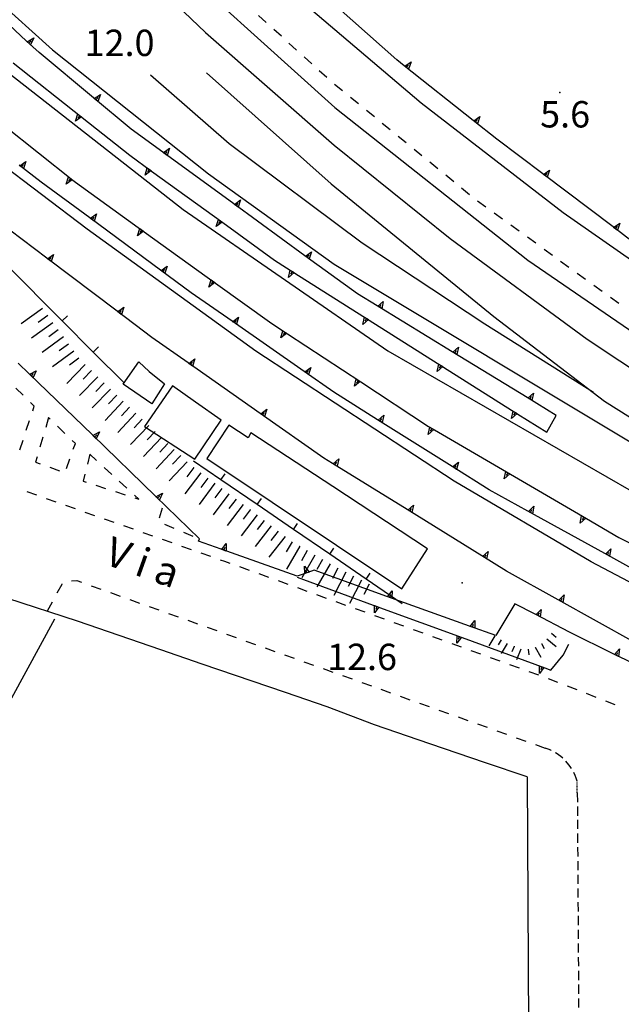
# Model space of a CAD drawing. Units: metres. Extents: x 2500832 to 2502386, y 4502232 to 4503651.
# Drawn here: x 2500937 to 2501019, y 4502498 to 4502633 of the extents above; entities that cross this region are included whole.
import ezdxf

# ---------------------------------------------------------------- set-up
doc = ezdxf.new("R2010")
doc.units = ezdxf.units.M
doc.linetypes.add('TRATTEGGIATA2', pattern=[0.375, 0.25, -0.125])
for name, color, linetype in [("'03 recinzione", 254, 'Continuous'), ('binario a scartamento ordinario due o più biari', 254, 'Continuous'), ('fabbricati annessi F.S.', 250, 'Continuous'), ('marciapiede - spartitraffico', 254, 'Continuous'), ('muro di sostegno', 254, 'Continuous'), ('muro di sostegno v', 254, 'Continuous'), ('muro divisorio', 254, 'Continuous'), ('muro divisorio v', 254, 'Continuous'), ('PROGETTO_2009', 254, 'Continuous'), ('punto quotato a terra', 254, 'Continuous'), ('scarpata fino a 2 mt', 254, 'Continuous'), ('scarpata fino a 2 mt v', 254, 'Continuous'), ('scarpata fino a 5 mt', 254, 'Continuous'), ('scarpata fino a 5 mt v', 254, 'Continuous'), ('TOPO01', 254, 'Continuous')]:
    doc.layers.add(name, color=color, linetype=linetype)

msp = doc.modelspace()

# ---------------------------------------------------------------- linework, layer by layer
at = {"layer": "'03 recinzione"}
for p, q in [((2500985.188, 4502536.594), (2500978.711, 4502539.063)), ((2500992.758, 4502534.008), (2500985.188, 4502536.594)), ((2501000.328, 4502531.43), (2500992.758, 4502534.008)), ((2501006.015, 4502529.487, -6.871), (2501000.328, 4502531.43))]:
    msp.add_line(p, q, dxfattribs=at)
at = {"layer": 'binario a scartamento ordinario due o più biari'}
for points in [[(2500846.602, 4502720), (2500852.063, 4502714.594), (2500901.148, 4502666.398), (2500904.414, 4502663.25), (2500925.469, 4502642.953), (2500941.242, 4502628.719), (2500962.516, 4502611.789), (2500979.703, 4502599.469), (2501021.438, 4502574.406), (2501034.367, 4502567.969), (2501055.508, 4502557.078)], [(2500871.156, 4502720), (2500904.039, 4502687.695), (2500916.586, 4502675.352), (2500942.555, 4502649.813), (2500962.141, 4502631.094), (2500979.688, 4502615.734), (2500995.531, 4502603), (2501014.227, 4502589.234), (2501031.93, 4502577.5), (2501057.648, 4502562.039), (2501086.102, 4502546.484), (2501111.172, 4502534.789), (2501118.641, 4502531.609)], [(2500876.75, 4502720), (2500907.094, 4502690.195), (2500919.336, 4502678.086), (2500930.656, 4502666.891), (2500953.625, 4502644.492), (2500979.766, 4502620.859), (2501006.102, 4502600.031), (2501034.453, 4502580.609), (2501063.344, 4502563.523), (2501086.266, 4502551.586), (2501112.469, 4502539.75), (2501138.531, 4502529.539), (2501171.18, 4502518.844), (2501209.125, 4502508.102), (2501239.313, 4502500)], [(2500911.172, 4502720), (2500911.789, 4502718.047), (2500919.992, 4502700.109), (2500928.281, 4502686.984), (2500930.711, 4502683.148), (2500947.188, 4502662.07), (2500974.047, 4502636.422), (2500991.586, 4502621.516), (2501010.945, 4502606.508), (2501033.523, 4502590.766), (2501055.398, 4502577.234), (2501077.992, 4502564.719), (2501098.359, 4502554.688), (2501122.289, 4502544.344), (2501150.977, 4502533.828), (2501177.383, 4502525.531), (2501202.625, 4502517.68), (2501218.742, 4502512.805), (2501230.508, 4502509.141), (2501243.57, 4502505.188), (2501257.992, 4502500.586), (2501259.523, 4502500)], [(2500846.172, 4502706.656), (2500884.672, 4502670.625), (2500898.789, 4502657.656), (2500924.922, 4502633.656), (2500959.063, 4502606.945), (2500987.031, 4502587.664), (2501033.516, 4502560.898), (2501078.313, 4502540.055), (2501102.742, 4502530.484), (2501128.102, 4502521.813), (2501141.484, 4502517.758)], [(2501169.633, 4502500), (2501160.836, 4502502.43), (2501131.922, 4502510.391), (2501105.039, 4502518.813), (2501084.398, 4502526.328), (2501059.195, 4502536.68), (2501036.273, 4502547.516), (2501014.773, 4502558.852), (2500996.07, 4502569.859), (2500969, 4502587.594), (2500945.984, 4502604.258), (2500921.008, 4502623.18), (2500897.016, 4502642.563), (2500889.922, 4502648.836), (2500878.969, 4502658.523), (2500838.188, 4502698.156)], [(2501015.07, 4502581.938), (2501000.25, 4502591.273), (2500983.531, 4502602.352), (2500965.352, 4502615.914), (2500954.625, 4502625.273)], [(2500962.273, 4502625.609), (2500979.273, 4502610.438), (2501001.484, 4502592.336), (2501016.57, 4502580.789), (2501040.219, 4502565.945), (2501061.18, 4502554.227), (2501082.25, 4502544.305), (2501107.953, 4502534.656), (2501139.047, 4502523.961), (2501163.844, 4502515.43), (2501187.094, 4502508.633), (2501201.992, 4502504.984), (2501218.711, 4502501.586), (2501224.336, 4502500)]]:
    msp.add_lwpolyline(points, dxfattribs=at)
at = {"layer": 'fabbricati annessi F.S.'}
for points in [[(2500953.023, 4502586.141), (2500954.422, 4502584.828), (2500956.531, 4502583.148), (2500954.813, 4502580.398), (2500950.867, 4502583.094), (2500953.023, 4502586.141)], [(2500964.273, 4502578.188), (2500960.75, 4502580.633), (2500957.617, 4502582.852), (2500953.813, 4502577.328), (2500960.672, 4502572.844), (2500964.273, 4502578.188)], [(2500965.313, 4502577.492), (2500962.32, 4502572.961), (2500988.906, 4502555.18), (2500992.43, 4502560.641), (2500979.523, 4502569.141), (2500968.328, 4502576.461), (2500967.961, 4502575.781), (2500965.313, 4502577.492)]]:
    msp.add_lwpolyline(points, dxfattribs=at)
at = {"layer": 'marciapiede - spartitraffico'}
for p, q in [((2500970.398, 4502632.453), (2500969.359, 4502633.398)), ((2500972.477, 4502630.578), (2500971.438, 4502631.516)), ((2500974.547, 4502628.695), (2500973.508, 4502629.633)), ((2500976.625, 4502626.813), (2500975.586, 4502627.758)), ((2500978.695, 4502624.938), (2500977.656, 4502625.875)), ((2500980.836, 4502623.133), (2500979.75, 4502624.016)), ((2500983, 4502621.359), (2500981.922, 4502622.242)), ((2500985.172, 4502619.586), (2500984.086, 4502620.469)), ((2500987.336, 4502617.813), (2500986.258, 4502618.695)), ((2500989.508, 4502616.039), (2500988.422, 4502616.922)), ((2500991.672, 4502614.266), (2500990.586, 4502615.148)), ((2500993.836, 4502612.492), (2500992.758, 4502613.375)), ((2500996.008, 4502610.719), (2500994.922, 4502611.602)), ((2500998.172, 4502608.945), (2500997.086, 4502609.828)), ((2501000.398, 4502607.25), (2500999.266, 4502608.07)), ((2501002.664, 4502605.602), (2501001.531, 4502606.43)), ((2501004.93, 4502603.961), (2501003.797, 4502604.781)), ((2501007.195, 4502602.32), (2501006.063, 4502603.141)), ((2501009.469, 4502600.672), (2501008.336, 4502601.492)), ((2501011.734, 4502599.031), (2501010.602, 4502599.852)), ((2501014, 4502597.383), (2501012.867, 4502598.203)), ((2501016.266, 4502595.742), (2501015.133, 4502596.563)), ((2501018.531, 4502594.094), (2501017.398, 4502594.922)), ((2500937.227, 4502581.578), (2500936.227, 4502582.555)), ((2500938.75, 4502580.094), (2500938.227, 4502580.602)), ((2500938.539, 4502579.453), (2500938.75, 4502580.094)), ((2500937.656, 4502576.797), (2500938.102, 4502578.125)), ((2500940.703, 4502578.547), (2500940.313, 4502577.203)), ((2500940.938, 4502578.32), (2500940.703, 4502578.547)), ((2500942.945, 4502576.367), (2500941.938, 4502577.344)), ((2500936.773, 4502574.141), (2500937.219, 4502575.469)), ((2500939.922, 4502575.859), (2500939.531, 4502574.516)), ((2500944.359, 4502574.992), (2500943.945, 4502575.391)), ((2500944.078, 4502574.219), (2500944.359, 4502574.992)), ((2500939.141, 4502573.172), (2500938.938, 4502572.469)), ((2500938.938, 4502572.469), (2500939.57, 4502572.234)), ((2500943.141, 4502571.578), (2500943.609, 4502572.898)), ((2500946.344, 4502573.523), (2500946, 4502572.164)), ((2500947.266, 4502572.68), (2500946.344, 4502573.523)), ((2500940.883, 4502571.75), (2500942.195, 4502571.273)), ((2500949.328, 4502570.789), (2500948.297, 4502571.734)), ((2500945.656, 4502570.805), (2500945.422, 4502569.867)), ((2500945.422, 4502569.867), (2500945.828, 4502569.734)), ((2500951.391, 4502568.898), (2500950.359, 4502569.844)), ((2500937.719, 4502568.438), (2500939.039, 4502567.969)), ((2500947.164, 4502569.305), (2500948.492, 4502568.867)), ((2500949.82, 4502568.438), (2500951.156, 4502568)), ((2500940.359, 4502567.508), (2500941.68, 4502567.039)), ((2500953.031, 4502567.391), (2500952.422, 4502567.953)), ((2500952.484, 4502567.57), (2500953.031, 4502567.391)), ((2500943, 4502566.578), (2500944.32, 4502566.117)), ((2500945.641, 4502565.648), (2500946.961, 4502565.188)), ((2500956.203, 4502566.156), (2500955.82, 4502564.813)), ((2500948.281, 4502564.719), (2500949.602, 4502564.258)), ((2500950.922, 4502563.789), (2500952.242, 4502563.328)), ((2500956.539, 4502563.984), (2500957.82, 4502563.438)), ((2500959.109, 4502562.883), (2500960.391, 4502562.328)), ((2500953.563, 4502562.859), (2500954.883, 4502562.398)), ((2500956.203, 4502561.93), (2500957.523, 4502561.469)), ((2500958.844, 4502561), (2500960.164, 4502560.539)), ((2500961.484, 4502560.07), (2500962.805, 4502559.609)), ((2500964.133, 4502559.141), (2500964.711, 4502558.938)), ((2500964.711, 4502558.938), (2500965.445, 4502558.672)), ((2500966.766, 4502558.195), (2500968.078, 4502557.719)), ((2500943.852, 4502556.266), (2500944.547, 4502556.289)), ((2500944.547, 4502556.289), (2500945.211, 4502556.055)), ((2500969.398, 4502557.242), (2500970.711, 4502556.766)), ((2500972.031, 4502556.289), (2500973.344, 4502555.813)), ((2500941.883, 4502554.602), (2500942.547, 4502555.82)), ((2500942.547, 4502555.82), (2500942.555, 4502555.828)), ((2500946.531, 4502555.578), (2500947.852, 4502555.109)), ((2500974.664, 4502555.336), (2500975.977, 4502554.859)), ((2500949.164, 4502554.641), (2500950.484, 4502554.164)), ((2500951.805, 4502553.695), (2500953.125, 4502553.227)), ((2500977.297, 4502554.383), (2500978.609, 4502553.906)), ((2500977.297, 4502554.383), (2500978.609, 4502553.906)), ((2500940.547, 4502552.141), (2500941.219, 4502553.367)), ((2500954.438, 4502552.75), (2500955.758, 4502552.281)), ((2500979.93, 4502553.43), (2500981.242, 4502552.953)), ((2500979.93, 4502553.43), (2500981.242, 4502552.953)), ((2500982.563, 4502552.477), (2500983.875, 4502552)), ((2500982.563, 4502552.477), (2500983.875, 4502552)), ((2500957.078, 4502551.813), (2500958.398, 4502551.336)), ((2500959.711, 4502550.867), (2500961.031, 4502550.398)), ((2500985.195, 4502551.523), (2500986.508, 4502551.047)), ((2500985.195, 4502551.523), (2500986.508, 4502551.047)), ((2500962.352, 4502549.922), (2500963.672, 4502549.453)), ((2500987.828, 4502550.57), (2500989.141, 4502550.094)), ((2500987.828, 4502550.57), (2500989.141, 4502550.094)), ((2500990.461, 4502549.617), (2500991.773, 4502549.141)), ((2500964.984, 4502548.984), (2500966.305, 4502548.508)), ((2500993.094, 4502548.664), (2500994.406, 4502548.188)), ((2500967.625, 4502548.039), (2500968.945, 4502547.57)), ((2500970.258, 4502547.094), (2500971.578, 4502546.625)), ((2500995.727, 4502547.711), (2500997.039, 4502547.234)), ((2500995.727, 4502547.711), (2500997.039, 4502547.234)), ((2500998.359, 4502546.758), (2500999.672, 4502546.281)), ((2500972.898, 4502546.156), (2500974.219, 4502545.68)), ((2501000.992, 4502545.805), (2501002.305, 4502545.328)), ((2500975.531, 4502545.211), (2500976.852, 4502544.742)), ((2500978.172, 4502544.266), (2500979.492, 4502543.797)), ((2501003.625, 4502544.852), (2501004.938, 4502544.375)), ((2500980.805, 4502543.328), (2500982.125, 4502542.859)), ((2501006.258, 4502543.898), (2501007.57, 4502543.422)), ((2501008.883, 4502542.922), (2501010.188, 4502542.414)), ((2500983.445, 4502542.383), (2500984.766, 4502541.914)), ((2500986.078, 4502541.445), (2500987.398, 4502540.969)), ((2501011.492, 4502541.914), (2501012.797, 4502541.406)), ((2501011.492, 4502541.914), (2501012.797, 4502541.406)), ((2500988.719, 4502540.5), (2500990.031, 4502540.031)), ((2501014.102, 4502540.898), (2501015.406, 4502540.391)), ((2501014.102, 4502540.898), (2501015.406, 4502540.391)), ((2500991.352, 4502539.555), (2500992.672, 4502539.086)), ((2501016.711, 4502539.891), (2501018.016, 4502539.383)), ((2500993.992, 4502538.617), (2500995.305, 4502538.141)), ((2500996.625, 4502537.672), (2500997.945, 4502537.203)), ((2500999.266, 4502536.727), (2501000.578, 4502536.258)), ((2501001.898, 4502535.789), (2501003.219, 4502535.313)), ((2501004.539, 4502534.844), (2501005.852, 4502534.375)), ((2501007.172, 4502533.898), (2501008.492, 4502533.43))]:
    msp.add_line(p, q, dxfattribs=at)
at = {"layer": 'muro di sostegno'}
for p, q in [((2500937.711, 4502629.922), (2500928.898, 4502638.07)), ((2500988.25, 4502627.359), (2500980.219, 4502634.445)), ((2500939.406, 4502628.352), (2500937.711, 4502629.922)), ((2500946.852, 4502622.156), (2500939.406, 4502628.352)), ((2500935.875, 4502626.969), (2500945.281, 4502619.516)), ((2500989.258, 4502626.563), (2500988.25, 4502627.359)), ((2500998.664, 4502619.102), (2500989.258, 4502626.563)), ((2500951.969, 4502617.898), (2500946.852, 4502622.156)), ((2500945.281, 4502619.516), (2500951.789, 4502614.352)), ((2500934.633, 4502618.398), (2500944.016, 4502610.922)), ((2501001.906, 4502616.531), (2500998.664, 4502619.102)), ((2500956.289, 4502614.75), (2500951.969, 4502617.898)), ((2501008.172, 4502611.789), (2501001.906, 4502616.531)), ((2500951.789, 4502614.352), (2500954.773, 4502612.188)), ((2500965.992, 4502607.695), (2500956.289, 4502614.75)), ((2500939.688, 4502610.68), (2500936.703, 4502612.969)), ((2500954.773, 4502612.188), (2500964.492, 4502605.141)), ((2501017.75, 4502604.555), (2501008.172, 4502611.789)), ((2500946.32, 4502605.789), (2500939.688, 4502610.68)), ((2500944.016, 4502610.922), (2500944.359, 4502610.648)), ((2500944.359, 4502610.648), (2500953.75, 4502603.898)), ((2500940.469, 4502600.281), (2500930.891, 4502607.516)), ((2500975.695, 4502600.633), (2500965.992, 4502607.695)), ((2500955.977, 4502598.672), (2500946.32, 4502605.789)), ((2500964.492, 4502605.141), (2500971.539, 4502600.031)), ((2501020.609, 4502602.391), (2501017.75, 4502604.555)), ((2500953.75, 4502603.898), (2500963.492, 4502596.898)), ((2500940.477, 4502593.828), (2500932.141, 4502602.258)), ((2500982.852, 4502595.43), (2500975.695, 4502600.633)), ((2500950.047, 4502593.055), (2500940.469, 4502600.281)), ((2500971.539, 4502600.031), (2500974.328, 4502598.266)), ((2500960.188, 4502595.57), (2500955.977, 4502598.672)), ((2500974.328, 4502598.266), (2500984.469, 4502591.852)), ((2500963.492, 4502596.898), (2500971.188, 4502591.367)), ((2500965.742, 4502591.695), (2500960.188, 4502595.57)), ((2500985.539, 4502593.781), (2500982.852, 4502595.43)), ((2500995.781, 4502587.523), (2500985.539, 4502593.781)), ((2500954.813, 4502589.453), (2500950.047, 4502593.055)), ((2500975.586, 4502584.828), (2500965.742, 4502591.695)), ((2500971.188, 4502591.367), (2500973.297, 4502589.984)), ((2500984.469, 4502591.852), (2500994.609, 4502585.438)), ((2500973.297, 4502589.984), (2500983.328, 4502583.398)), ((2500959.75, 4502585.992), (2500954.813, 4502589.453)), ((2501006.016, 4502581.266), (2500995.781, 4502587.523)), ((2500938.063, 4502584.523), (2500936.563, 4502585.977)), ((2500969.578, 4502579.109), (2500959.75, 4502585.992)), ((2500946.68, 4502576.164), (2500938.063, 4502584.523)), ((2500979.641, 4502582), (2500975.586, 4502584.828)), ((2500994.609, 4502585.438), (2501004.75, 4502579.023)), ((2500983.328, 4502583.398), (2500992.57, 4502577.328)), ((2500985.609, 4502578.25), (2500979.641, 4502582)), ((2501010.008, 4502578.82), (2501006.016, 4502581.266)), ((2500978.281, 4502573.008), (2500969.578, 4502579.109)), ((2501004.75, 4502579.023), (2501008.703, 4502576.523)), ((2500995.773, 4502571.859), (2500985.609, 4502578.25)), ((2501008.703, 4502576.523), (2501010.008, 4502578.82)), ((2500992.57, 4502577.328), (2500993.383, 4502576.852)), ((2500993.383, 4502576.852), (2501003.75, 4502570.797)), ((2500955.297, 4502567.813), (2500946.68, 4502576.164)), ((2500979.445, 4502572.289), (2500978.281, 4502573.008)), ((2500989.648, 4502565.977), (2500979.445, 4502572.289)), ((2501000.852, 4502568.672), (2500995.773, 4502571.859)), ((2501003.75, 4502570.797), (2501014.109, 4502564.742)), ((2501006.109, 4502565.773), (2501000.852, 4502568.672)), ((2500961.32, 4502561.969), (2500955.297, 4502567.813)), ((2500999.859, 4502559.656), (2500989.648, 4502565.977)), ((2501016.617, 4502559.977), (2501006.109, 4502565.773)), ((2501014.109, 4502564.742), (2501018.539, 4502562.156)), ((2500961.18, 4502561.648), (2500961.32, 4502561.969)), ((2500964.25, 4502560.57), (2500961.18, 4502561.648)), ((2501018.539, 4502562.156), (2501024.656, 4502559.031)), ((2500974.656, 4502556.906), (2500964.25, 4502560.57)), ((2501003.219, 4502557.578), (2500999.859, 4502559.656)), ((2501027.125, 4502554.188), (2501016.617, 4502559.977)), ((2500976.977, 4502557.688), (2500975.578, 4502557.219)), ((2500986.875, 4502554.133), (2500976.977, 4502557.688)), ((2501010.258, 4502553.672), (2501003.219, 4502557.578)), ((2500974.625, 4502556.766), (2500985.891, 4502552.633)), ((2500975.578, 4502557.219), (2500974.656, 4502556.906)), ((2500998.172, 4502550.078), (2500986.875, 4502554.133)), ((2501020.75, 4502547.852), (2501010.258, 4502553.672)), ((2500985.891, 4502552.633), (2500997.156, 4502548.5)), ((2501004.367, 4502553.133), (2501001.75, 4502548.789)), ((2501007.141, 4502551.688), (2501004.367, 4502553.133)), ((2501011.797, 4502549.258), (2501007.141, 4502551.688)), ((2501001.75, 4502548.789), (2500998.172, 4502550.078)), ((2500997.156, 4502548.5), (2501008.422, 4502544.367)), ((2501017.844, 4502546.266), (2501011.797, 4502549.258)), ((2501010.938, 4502546.102), (2501011.742, 4502547.602)), ((2501009.242, 4502544.063), (2501010.938, 4502546.102)), ((2501018.648, 4502545.867), (2501017.844, 4502546.266)), ((2501028.672, 4502541.102), (2501018.648, 4502545.867)), ((2501008.422, 4502544.367), (2501009.242, 4502544.063))]:
    msp.add_line(p, q, dxfattribs=at)
at = {"layer": 'muro di sostegno v'}
for p, q in [((2500937.781, 4502629.844), (2500938.672, 4502630.359)), ((2500938.672, 4502630.359), (2500938.258, 4502629.422)), ((2500938.25, 4502629.43), (2500937.789, 4502629.852)), ((2500938.016, 4502629.648), (2500938.313, 4502629.977)), ((2500989.336, 4502626.492), (2500990.18, 4502627.07)), ((2500989.828, 4502626.109), (2500989.336, 4502626.5)), ((2500989.57, 4502626.313), (2500989.844, 4502626.664)), ((2500990.18, 4502627.07), (2500989.836, 4502626.102)), ((2500946.93, 4502622.078), (2500947.789, 4502622.633)), ((2500947.414, 4502621.68), (2500946.938, 4502622.078)), ((2500947.172, 4502621.883), (2500947.453, 4502622.227)), ((2500947.789, 4502622.633), (2500947.422, 4502621.672)), ((2500944.359, 4502619.008), (2500944.703, 4502619.977)), ((2500945.203, 4502619.586), (2500944.359, 4502619.008)), ((2500944.969, 4502619.766), (2500944.695, 4502619.414)), ((2500944.711, 4502619.969), (2500945.203, 4502619.578)), ((2500998.742, 4502619.031), (2500999.586, 4502619.609)), ((2500999.586, 4502619.609), (2500999.242, 4502618.641)), ((2500999.234, 4502618.648), (2500998.742, 4502619.039)), ((2500998.977, 4502618.852), (2500999.25, 4502619.203)), ((2500956.367, 4502614.68), (2500957.188, 4502615.289)), ((2500957.188, 4502615.289), (2500956.891, 4502614.305)), ((2500956.883, 4502614.313), (2500956.375, 4502614.68)), ((2500956.617, 4502614.5), (2500956.875, 4502614.859)), ((2500936.781, 4502612.898), (2500937.617, 4502613.492)), ((2500937.281, 4502612.523), (2500936.789, 4502612.906)), ((2500937.031, 4502612.719), (2500937.297, 4502613.07)), ((2500937.617, 4502613.492), (2500937.289, 4502612.516)), ((2500953.875, 4502611.641), (2500954.172, 4502612.625)), ((2500954.18, 4502612.617), (2500954.688, 4502612.25)), ((2500943.086, 4502610.414), (2500943.43, 4502611.383)), ((2500943.438, 4502611.375), (2500943.93, 4502610.984)), ((2500954.695, 4502612.258), (2500953.875, 4502611.641)), ((2500954.445, 4502612.43), (2500954.188, 4502612.07)), ((2501008.25, 4502611.719), (2501009.086, 4502612.313)), ((2501008.758, 4502611.344), (2501008.258, 4502611.719)), ((2501008.5, 4502611.539), (2501008.766, 4502611.898)), ((2501009.086, 4502612.313), (2501008.766, 4502611.336)), ((2500943.938, 4502610.992), (2500943.086, 4502610.414)), ((2500943.695, 4502611.172), (2500943.422, 4502610.82)), ((2500966.07, 4502607.625), (2500966.891, 4502608.234)), ((2500966.586, 4502607.258), (2500966.078, 4502607.625)), ((2500966.32, 4502607.445), (2500966.578, 4502607.805)), ((2500966.891, 4502608.234), (2500966.594, 4502607.25)), ((2500946.398, 4502605.719), (2500947.227, 4502606.328)), ((2500946.656, 4502605.547), (2500946.914, 4502605.906)), ((2500947.227, 4502606.328), (2500946.922, 4502605.352)), ((2500946.914, 4502605.359), (2500946.414, 4502605.727)), ((2500963.594, 4502604.594), (2500963.891, 4502605.578)), ((2500964.414, 4502605.211), (2500963.594, 4502604.594)), ((2500963.898, 4502605.57), (2500964.406, 4502605.203)), ((2500964.164, 4502605.383), (2500963.906, 4502605.023)), ((2501017.828, 4502604.484), (2501018.664, 4502605.078)), ((2501018.078, 4502604.305), (2501018.344, 4502604.664)), ((2501018.664, 4502605.078), (2501018.344, 4502604.102)), ((2500952.852, 4502603.352), (2500953.148, 4502604.336)), ((2500953.672, 4502603.969), (2500952.852, 4502603.352)), ((2500953.156, 4502604.328), (2500953.664, 4502603.961)), ((2500953.414, 4502604.141), (2500953.156, 4502603.781)), ((2501018.336, 4502604.109), (2501017.836, 4502604.484)), ((2500940.547, 4502600.211), (2500941.383, 4502600.813)), ((2500941.383, 4502600.813), (2500941.063, 4502599.836)), ((2500975.773, 4502600.563), (2500976.594, 4502601.172)), ((2500976.289, 4502600.195), (2500975.781, 4502600.563)), ((2500976.023, 4502600.383), (2500976.281, 4502600.742)), ((2500976.594, 4502601.172), (2500976.297, 4502600.188)), ((2500941.055, 4502599.844), (2500940.555, 4502600.219)), ((2500940.797, 4502600.039), (2500941.063, 4502600.398)), ((2500956.055, 4502598.602), (2500956.883, 4502599.211)), ((2500956.883, 4502599.211), (2500956.578, 4502598.234)), ((2500956.57, 4502598.242), (2500956.07, 4502598.609)), ((2500956.313, 4502598.43), (2500956.57, 4502598.789)), ((2500973.461, 4502597.664), (2500973.695, 4502598.664)), ((2500974.242, 4502598.328), (2500973.461, 4502597.664)), ((2500973.703, 4502598.656), (2500974.234, 4502598.32)), ((2500973.977, 4502598.484), (2500973.742, 4502598.109)), ((2500962.594, 4502596.352), (2500962.891, 4502597.336)), ((2500963.414, 4502596.969), (2500962.594, 4502596.352)), ((2500962.898, 4502597.328), (2500963.406, 4502596.961)), ((2500963.156, 4502597.141), (2500962.898, 4502596.781)), ((2500985.625, 4502593.719), (2500986.398, 4502594.398)), ((2500985.898, 4502593.578), (2500986.125, 4502593.961)), ((2500986.398, 4502594.398), (2500986.18, 4502593.398)), ((2500950.125, 4502592.984), (2500950.961, 4502593.586)), ((2500950.633, 4502592.617), (2500950.133, 4502592.992)), ((2500950.375, 4502592.813), (2500950.641, 4502593.172)), ((2500950.961, 4502593.586), (2500950.641, 4502592.609)), ((2500986.172, 4502593.406), (2500985.641, 4502593.734)), ((2500965.828, 4502591.625), (2500966.641, 4502592.258)), ((2500966.352, 4502591.281), (2500965.836, 4502591.641)), ((2500966.086, 4502591.469), (2500966.336, 4502591.836)), ((2500966.641, 4502592.258), (2500966.359, 4502591.273)), ((2500983.602, 4502591.25), (2500983.836, 4502592.25)), ((2500984.383, 4502591.914), (2500983.602, 4502591.25)), ((2500983.844, 4502592.242), (2500984.375, 4502591.906)), ((2500984.117, 4502592.07), (2500983.883, 4502591.695)), ((2500972.422, 4502589.398), (2500972.672, 4502590.391)), ((2500973.211, 4502590.047), (2500972.422, 4502589.398)), ((2500972.68, 4502590.383), (2500973.203, 4502590.039)), ((2500972.953, 4502590.203), (2500972.711, 4502589.828)), ((2500995.867, 4502587.461), (2500996.641, 4502588.141)), ((2500996.414, 4502587.148), (2500995.883, 4502587.477)), ((2500996.141, 4502587.32), (2500996.367, 4502587.703)), ((2500996.641, 4502588.141), (2500996.422, 4502587.141)), ((2500959.836, 4502585.922), (2500960.648, 4502586.547)), ((2500960.359, 4502585.57), (2500959.844, 4502585.93)), ((2500960.094, 4502585.758), (2500960.344, 4502586.125)), ((2500960.648, 4502586.547), (2500960.367, 4502585.563)), ((2500993.742, 4502584.836), (2500993.977, 4502585.836)), ((2500993.984, 4502585.828), (2500994.516, 4502585.492)), ((2500938.133, 4502584.445), (2500939.031, 4502584.938)), ((2500938.586, 4502584.016), (2500938.141, 4502584.453)), ((2500938.359, 4502584.242), (2500938.664, 4502584.563)), ((2500939.031, 4502584.938), (2500938.594, 4502584.008)), ((2500975.672, 4502584.758), (2500976.484, 4502585.391)), ((2500976.195, 4502584.414), (2500975.68, 4502584.773)), ((2500975.93, 4502584.602), (2500976.18, 4502584.969)), ((2500976.484, 4502585.391), (2500976.203, 4502584.406)), ((2500994.523, 4502585.5), (2500993.742, 4502584.836)), ((2500994.258, 4502585.656), (2500994.023, 4502585.281)), ((2500982.453, 4502582.813), (2500982.703, 4502583.805)), ((2500983.242, 4502583.461), (2500982.453, 4502582.813)), ((2500982.711, 4502583.797), (2500983.234, 4502583.453)), ((2500982.984, 4502583.617), (2500982.742, 4502583.242)), ((2501006.102, 4502581.203), (2501006.875, 4502581.883)), ((2501006.875, 4502581.883), (2501006.656, 4502580.883)), ((2501006.648, 4502580.891), (2501006.117, 4502581.219)), ((2501006.375, 4502581.063), (2501006.602, 4502581.445)), ((2500969.664, 4502579.039), (2500970.477, 4502579.664)), ((2500970.188, 4502578.688), (2500969.672, 4502579.047)), ((2500969.922, 4502578.875), (2500970.172, 4502579.242)), ((2500970.477, 4502579.664), (2500970.195, 4502578.68)), ((2501003.883, 4502578.422), (2501004.117, 4502579.422)), ((2501004.664, 4502579.086), (2501003.883, 4502578.422)), ((2501004.125, 4502579.414), (2501004.656, 4502579.078)), ((2501004.398, 4502579.242), (2501004.164, 4502578.867)), ((2500985.695, 4502578.188), (2500986.477, 4502578.852)), ((2500986.234, 4502577.859), (2500985.703, 4502578.195)), ((2500985.961, 4502578.031), (2500986.195, 4502578.406)), ((2500986.477, 4502578.852), (2500986.242, 4502577.852)), ((2500946.75, 4502576.086), (2500947.648, 4502576.578)), ((2500947.648, 4502576.578), (2500947.211, 4502575.648)), ((2500992.539, 4502576.219), (2500992.742, 4502577.227)), ((2500993.297, 4502576.914), (2500992.539, 4502576.219)), ((2500992.75, 4502577.219), (2500993.289, 4502576.906)), ((2500993.023, 4502577.063), (2500992.805, 4502576.68)), ((2500947.203, 4502575.656), (2500946.758, 4502576.094)), ((2500946.977, 4502575.883), (2500947.281, 4502576.203)), ((2500979.531, 4502572.227), (2500980.305, 4502572.898)), ((2500979.797, 4502572.078), (2500980.031, 4502572.453)), ((2500980.305, 4502572.898), (2500980.078, 4502571.898)), ((2500995.859, 4502571.797), (2500996.641, 4502572.461)), ((2500996.641, 4502572.461), (2500996.406, 4502571.461)), ((2500980.07, 4502571.906), (2500979.539, 4502572.234)), ((2500996.398, 4502571.469), (2500995.867, 4502571.805)), ((2500996.125, 4502571.641), (2500996.359, 4502572.016)), ((2501002.906, 4502570.164), (2501003.109, 4502571.172)), ((2501003.117, 4502571.164), (2501003.656, 4502570.852)), ((2501003.391, 4502571.008), (2501003.172, 4502570.625)), ((2501003.664, 4502570.859), (2501002.906, 4502570.164)), ((2500955.367, 4502567.734), (2500956.266, 4502568.227)), ((2500955.82, 4502567.305), (2500955.375, 4502567.742)), ((2500955.594, 4502567.531), (2500955.898, 4502567.852)), ((2500956.266, 4502568.227), (2500955.828, 4502567.297)), ((2500989.734, 4502565.914), (2500990.508, 4502566.586)), ((2500990.273, 4502565.594), (2500989.742, 4502565.922)), ((2500990, 4502565.766), (2500990.234, 4502566.141)), ((2500990.508, 4502566.586), (2500990.281, 4502565.586)), ((2501006.195, 4502565.711), (2501006.938, 4502566.422)), ((2501006.758, 4502565.422), (2501006.211, 4502565.727)), ((2501006.477, 4502565.578), (2501006.688, 4502565.969)), ((2501006.938, 4502566.422), (2501006.766, 4502565.414)), ((2501013.266, 4502564.109), (2501013.469, 4502565.117)), ((2501014.023, 4502564.805), (2501013.266, 4502564.109)), ((2501013.477, 4502565.109), (2501014.016, 4502564.797)), ((2501013.75, 4502564.953), (2501013.531, 4502564.57)), ((2500964.352, 4502560.523), (2500964.961, 4502561.344)), ((2500964.945, 4502560.32), (2500964.359, 4502560.531)), ((2500964.648, 4502560.43), (2500964.789, 4502560.852)), ((2500964.961, 4502561.344), (2500964.953, 4502560.32)), ((2500999.945, 4502559.594), (2501000.719, 4502560.266)), ((2501000.719, 4502560.266), (2501000.492, 4502559.266)), ((2501016.703, 4502559.914), (2501017.445, 4502560.625)), ((2501017.445, 4502560.625), (2501017.273, 4502559.617)), ((2501000.484, 4502559.273), (2500999.953, 4502559.602)), ((2501000.211, 4502559.445), (2501000.445, 4502559.82)), ((2501017.266, 4502559.625), (2501016.719, 4502559.93)), ((2501016.984, 4502559.781), (2501017.195, 4502560.172)), ((2500975.68, 4502557.242), (2500975.656, 4502558.266)), ((2500975.656, 4502558.266), (2500976.281, 4502557.453)), ((2500975.969, 4502557.344), (2500975.828, 4502557.766)), ((2500976.273, 4502557.453), (2500975.68, 4502557.25)), ((2500986.969, 4502554.086), (2500987.586, 4502554.906)), ((2500987.586, 4502554.906), (2500987.57, 4502553.883)), ((2500987.563, 4502553.883), (2500986.977, 4502554.094)), ((2500987.563, 4502553.883), (2500986.977, 4502554.094)), ((2500987.266, 4502553.992), (2500987.414, 4502554.414)), ((2500987.266, 4502553.992), (2500987.414, 4502554.414)), ((2501010.344, 4502553.609), (2501011.086, 4502554.32)), ((2501010.898, 4502553.32), (2501010.352, 4502553.625)), ((2501010.617, 4502553.477), (2501010.828, 4502553.867)), ((2501011.086, 4502554.32), (2501010.906, 4502553.313)), ((2500985.172, 4502551.867), (2500985.195, 4502552.891)), ((2500985.172, 4502551.867), (2500985.195, 4502552.891)), ((2500985.797, 4502552.68), (2500985.172, 4502551.867)), ((2500985.797, 4502552.68), (2500985.172, 4502551.867)), ((2500985.203, 4502552.891), (2500985.789, 4502552.672)), ((2500985.203, 4502552.891), (2500985.789, 4502552.672)), ((2500985.508, 4502552.773), (2500985.359, 4502552.359)), ((2500985.508, 4502552.773), (2500985.359, 4502552.359)), ((2501007.234, 4502551.633), (2501007.953, 4502552.359)), ((2501007.953, 4502552.359), (2501007.805, 4502551.344)), ((2500998.266, 4502550.031), (2500998.883, 4502550.852)), ((2500998.883, 4502550.852), (2500998.867, 4502549.828)), ((2501007.797, 4502551.352), (2501007.242, 4502551.641)), ((2501007.508, 4502551.5), (2501007.711, 4502551.898)), ((2500998.859, 4502549.828), (2500998.273, 4502550.039)), ((2500998.563, 4502549.938), (2500998.711, 4502550.359)), ((2500996.438, 4502547.734), (2500996.461, 4502548.758)), ((2500997.063, 4502548.547), (2500996.438, 4502547.734)), ((2500996.469, 4502548.758), (2500997.055, 4502548.539)), ((2500996.773, 4502548.641), (2500996.625, 4502548.227)), ((2501017.938, 4502546.211), (2501018.641, 4502546.953)), ((2501018.641, 4502546.953), (2501018.508, 4502545.938)), ((2501018.5, 4502545.945), (2501017.938, 4502546.219)), ((2501018.211, 4502546.086), (2501018.406, 4502546.484)), ((2501007.703, 4502543.602), (2501007.727, 4502544.625)), ((2501008.328, 4502544.414), (2501007.703, 4502543.602)), ((2501007.734, 4502544.625), (2501008.32, 4502544.406)), ((2501008.039, 4502544.508), (2501007.891, 4502544.094))]:
    msp.add_line(p, q, dxfattribs=at)
at = {"layer": 'muro divisorio'}
for p, q in [((2500942.57, 4502591.734), (2500940.477, 4502593.828)), ((2500946.805, 4502587.484), (2500942.57, 4502591.734)), ((2500951.047, 4502583.242), (2500946.805, 4502587.484)), ((2500964.234, 4502570.047), (2500960.508, 4502572.594)), ((2500969.188, 4502566.656), (2500964.234, 4502570.047)), ((2500974.141, 4502563.266), (2500969.188, 4502566.656)), ((2500979.086, 4502559.875), (2500974.141, 4502563.266)), ((2500984.039, 4502556.492), (2500979.086, 4502559.875)), ((2500988.992, 4502553.102), (2500984.039, 4502556.492)), ((2500944.656, 4502550.734), (2500935.148, 4502553.852)), ((2500950.328, 4502548.789), (2500944.656, 4502550.734)), ((2500956.008, 4502546.844), (2500950.328, 4502548.789)), ((2500961.68, 4502544.898), (2500956.008, 4502546.844)), ((2500973.031, 4502541.008), (2500961.68, 4502544.898)), ((2500978.711, 4502539.063), (2500973.031, 4502541.008))]:
    msp.add_line(p, q, dxfattribs=at)
at = {"layer": 'muro divisorio v'}
for p, q in [((2500942.57, 4502591.734), (2500943.273, 4502592.438)), ((2500946.805, 4502587.484), (2500947.508, 4502588.188)), ((2500964.234, 4502570.047), (2500964.797, 4502570.867)), ((2500969.188, 4502566.656), (2500969.75, 4502567.477)), ((2500974.141, 4502563.266), (2500974.703, 4502564.086)), ((2500979.086, 4502559.875), (2500979.648, 4502560.695)), ((2500984.039, 4502556.492), (2500984.602, 4502557.313))]:
    msp.add_line(p, q, dxfattribs=at)
at = {"layer": 'PROGETTO_2009', "color": 254, "linetype": 'Continuous'}
for p, q in [((2500933.41, 4502536.145), (2500941.542, 4502551.063)), ((2501006.015, 4502529.487, -6.871), (2501006.264, 4502490.878, -6.871))]:
    msp.add_line(p, q, dxfattribs=at)
at = {"layer": 'PROGETTO_2009', "color": 254, "linetype": 'TRATTEGGIATA2', "ltscale": 0.3}
msp.add_line((2501012.877, 4502527.313, 2.797), (2501012.867, 4502528.928, -6.871), dxfattribs=at)
at = {"layer": 'PROGETTO_2009', "color": 254, "linetype": 'TRATTEGGIATA2', "ltscale": 5}
for p, q in [((2501012.877, 4502527.313, 2.797), (2501012.9, 4502523.638)), ((2501012.9, 4502523.638), (2501013.499, 4502426.165))]:
    msp.add_line(p, q, dxfattribs=at)
msp.add_arc((2501006.401, 4502527.021, -6.871), 6.742, 16.43373, 71.93027, dxfattribs=at)
at = {"layer": 'punto quotato a terra'}
for p in [(2501010.477, 4502622.891), (2500997.148, 4502555.961)]:
    msp.add_point(p, dxfattribs=at)
at = {"layer": 'scarpata fino a 2 mt'}
for p, q in [((2501001.609, 4502548.742), (2501001.609, 4502548.742)), ((2501002.469, 4502548.219), (2501002.469, 4502548.219)), ((2501008.734, 4502548.32), (2501008.734, 4502548.328)), ((2501009.375, 4502549.094), (2501009.375, 4502549.094)), ((2501003.32, 4502547.703), (2501003.32, 4502547.695)), ((2501004.242, 4502547.32), (2501004.25, 4502547.313)), ((2501005.18, 4502546.945), (2501005.18, 4502546.945)), ((2501006.156, 4502546.945), (2501006.156, 4502546.945)), ((2501007.102, 4502547.203), (2501007.109, 4502547.203)), ((2501007.977, 4502547.695), (2501007.977, 4502547.695))]:
    msp.add_line(p, q, dxfattribs=at)
at = {"layer": 'scarpata fino a 2 mt v'}
for p, q in [((2501001.609, 4502548.742), (2501000.781, 4502547.375)), ((2501002.469, 4502548.219), (2501002.055, 4502547.539)), ((2501008.734, 4502548.328), (2501009.969, 4502547.305)), ((2501009.375, 4502549.094), (2501009.992, 4502548.586)), ((2501003.32, 4502547.695), (2501002.492, 4502546.328)), ((2501004.25, 4502547.313), (2501003.953, 4502546.57)), ((2501005.18, 4502546.945), (2501004.594, 4502545.461)), ((2501006.156, 4502546.945), (2501006.258, 4502546.148)), ((2501007.109, 4502547.203), (2501007.898, 4502545.813)), ((2501007.977, 4502547.695), (2501008.367, 4502547))]:
    msp.add_line(p, q, dxfattribs=at)
at = {"layer": 'scarpata fino a 5 mt'}
for p, q in [((2500939.883, 4502593.43), (2500939.883, 4502593.43)), ((2500940.594, 4502592.461), (2500940.594, 4502592.453)), ((2500941.297, 4502591.484), (2500941.297, 4502591.484)), ((2500942.008, 4502590.516), (2500942.008, 4502590.516)), ((2500942.719, 4502589.547), (2500942.719, 4502589.539)), ((2500943.422, 4502588.57), (2500943.422, 4502588.57)), ((2500944.133, 4502587.602), (2500944.133, 4502587.602)), ((2500944.836, 4502586.633), (2500944.844, 4502586.625)), ((2500945.688, 4502585.781), (2500945.695, 4502585.781)), ((2500946.555, 4502584.945), (2500946.555, 4502584.945)), ((2500947.414, 4502584.109), (2500947.414, 4502584.109)), ((2500948.273, 4502583.273), (2500948.281, 4502583.266)), ((2500949.141, 4502582.43), (2500949.141, 4502582.43)), ((2500950.008, 4502581.602), (2500950.008, 4502581.594)), ((2500950.875, 4502580.773), (2500950.883, 4502580.773)), ((2500951.75, 4502579.945), (2500951.75, 4502579.945)), ((2500952.625, 4502579.125), (2500952.625, 4502579.125)), ((2500953.5, 4502578.297), (2500953.5, 4502578.297)), ((2500954.375, 4502577.469), (2500954.375, 4502577.469)), ((2500955.25, 4502576.648), (2500955.25, 4502576.648)), ((2500956.117, 4502575.82), (2500956.125, 4502575.82)), ((2500956.992, 4502574.992), (2500956.992, 4502574.992)), ((2500957.867, 4502574.172), (2500957.867, 4502574.172)), ((2500958.742, 4502573.344), (2500958.742, 4502573.344)), ((2500959.617, 4502572.516), (2500959.617, 4502572.516)), ((2500960.508, 4502571.719), (2500960.516, 4502571.719)), ((2500961.477, 4502571), (2500961.477, 4502571)), ((2500962.438, 4502570.281), (2500962.438, 4502570.281)), ((2500963.398, 4502569.563), (2500963.398, 4502569.563)), ((2500964.367, 4502568.844), (2500964.367, 4502568.844)), ((2500965.328, 4502568.125), (2500965.328, 4502568.125)), ((2500966.289, 4502567.406), (2500966.289, 4502567.406)), ((2500967.25, 4502566.688), (2500967.258, 4502566.688)), ((2500968.219, 4502565.969), (2500968.219, 4502565.961)), ((2500969.18, 4502565.242), (2500969.18, 4502565.242)), ((2500970.133, 4502564.508), (2500970.133, 4502564.508)), ((2500971.086, 4502563.781), (2500971.086, 4502563.773)), ((2500972.031, 4502563.047), (2500972.039, 4502563.047)), ((2500972.984, 4502562.313), (2500972.984, 4502562.313)), ((2500973.938, 4502561.578), (2500973.938, 4502561.578)), ((2500974.977, 4502560.977), (2500974.984, 4502560.977)), ((2500976.023, 4502560.375), (2500976.023, 4502560.375)), ((2500977.063, 4502559.773), (2500977.063, 4502559.773)), ((2500978.102, 4502559.172), (2500978.102, 4502559.172)), ((2500979.141, 4502558.57), (2500979.141, 4502558.57)), ((2500980.203, 4502558), (2500980.203, 4502558)), ((2500981.273, 4502557.453), (2500981.273, 4502557.453)), ((2500982.344, 4502556.906), (2500982.344, 4502556.906)), ((2500983.414, 4502556.359), (2500983.414, 4502556.359)), ((2500984.484, 4502555.813), (2500984.484, 4502555.813))]:
    msp.add_line(p, q, dxfattribs=at)
at = {"layer": 'scarpata fino a 5 mt v'}
for p, q in [((2500939.883, 4502593.43), (2500936.977, 4502591.313)), ((2500940.594, 4502592.453), (2500939.305, 4502591.508)), ((2500941.297, 4502591.484), (2500938.391, 4502589.367)), ((2500942.008, 4502590.516), (2500940.719, 4502589.57)), ((2500942.719, 4502589.539), (2500939.813, 4502587.422)), ((2500943.422, 4502588.57), (2500942.133, 4502587.625)), ((2500944.133, 4502587.602), (2500941.227, 4502585.484)), ((2500945.695, 4502585.781), (2500943.188, 4502583.203)), ((2500944.844, 4502586.625), (2500943.555, 4502585.68)), ((2500946.555, 4502584.945), (2500945.438, 4502583.797)), ((2500947.414, 4502584.109), (2500944.906, 4502581.531)), ((2500948.281, 4502583.266), (2500947.164, 4502582.117)), ((2500949.141, 4502582.43), (2500946.633, 4502579.852)), ((2500950.883, 4502580.773), (2500948.414, 4502578.156)), ((2500950.008, 4502581.594), (2500948.906, 4502580.43)), ((2500952.625, 4502579.125), (2500950.156, 4502576.508)), ((2500951.75, 4502579.945), (2500950.648, 4502578.781)), ((2500953.5, 4502578.297), (2500952.398, 4502577.133)), ((2500954.375, 4502577.469), (2500951.906, 4502574.852)), ((2500955.25, 4502576.648), (2500954.148, 4502575.484)), ((2500956.125, 4502575.82), (2500953.656, 4502573.203)), ((2500956.992, 4502574.992), (2500955.891, 4502573.828)), ((2500957.867, 4502574.172), (2500955.398, 4502571.555)), ((2500959.617, 4502572.516), (2500957.148, 4502569.898)), ((2500958.742, 4502573.344), (2500957.641, 4502572.18)), ((2500961.477, 4502571), (2500959.32, 4502568.117)), ((2500960.516, 4502571.719), (2500959.555, 4502570.438)), ((2500962.438, 4502570.281), (2500961.477, 4502569)), ((2500963.398, 4502569.563), (2500961.242, 4502566.68)), ((2500964.367, 4502568.844), (2500963.406, 4502567.563)), ((2500965.328, 4502568.125), (2500963.172, 4502565.242)), ((2500966.289, 4502567.406), (2500965.328, 4502566.125)), ((2500967.258, 4502566.688), (2500965.102, 4502563.805)), ((2500968.219, 4502565.961), (2500967.258, 4502564.68)), ((2500969.18, 4502565.242), (2500966.984, 4502562.391)), ((2500970.133, 4502564.508), (2500969.156, 4502563.242)), ((2500971.086, 4502563.773), (2500968.891, 4502560.922)), ((2500972.039, 4502563.047), (2500971.063, 4502561.781)), ((2500972.984, 4502562.313), (2500970.789, 4502559.461)), ((2500973.938, 4502561.578), (2500973.141, 4502560.195)), ((2500974.984, 4502560.977), (2500973.18, 4502557.859)), ((2500976.023, 4502560.375), (2500975.227, 4502558.992)), ((2500977.063, 4502559.773), (2500975.258, 4502556.656)), ((2500978.102, 4502559.172), (2500977.305, 4502557.789)), ((2500979.141, 4502558.57), (2500977.336, 4502555.453)), ((2500980.203, 4502558), (2500979.477, 4502556.578)), ((2500981.273, 4502557.453), (2500979.633, 4502554.25)), ((2500982.344, 4502556.906), (2500981.617, 4502555.484)), ((2500983.414, 4502556.359), (2500981.773, 4502553.156)), ((2500984.484, 4502555.813), (2500983.758, 4502554.391))]:
    msp.add_line(p, q, dxfattribs=at)

# ---------------------------------------------------------------- texts
at = {"layer": 'punto quotato a terra'}
for s, p in [('12.0               ', (2500945.625, 4502627.883)), ('5.6                ', (2501007.805, 4502618.133)), ('12.6               ', (2500978.719, 4502544.07)), ('12.6               ', (2500978.719, 4502544.07))]:
    msp.add_text(s, height=3.6, dxfattribs=at).set_placement(p)
at = {"layer": 'TOPO01'}
msp.add_text('V i a', height=4, rotation=340.33, dxfattribs=at).set_placement((2500948.125, 4502558.609))

doc.saveas('drawing.dxf')
